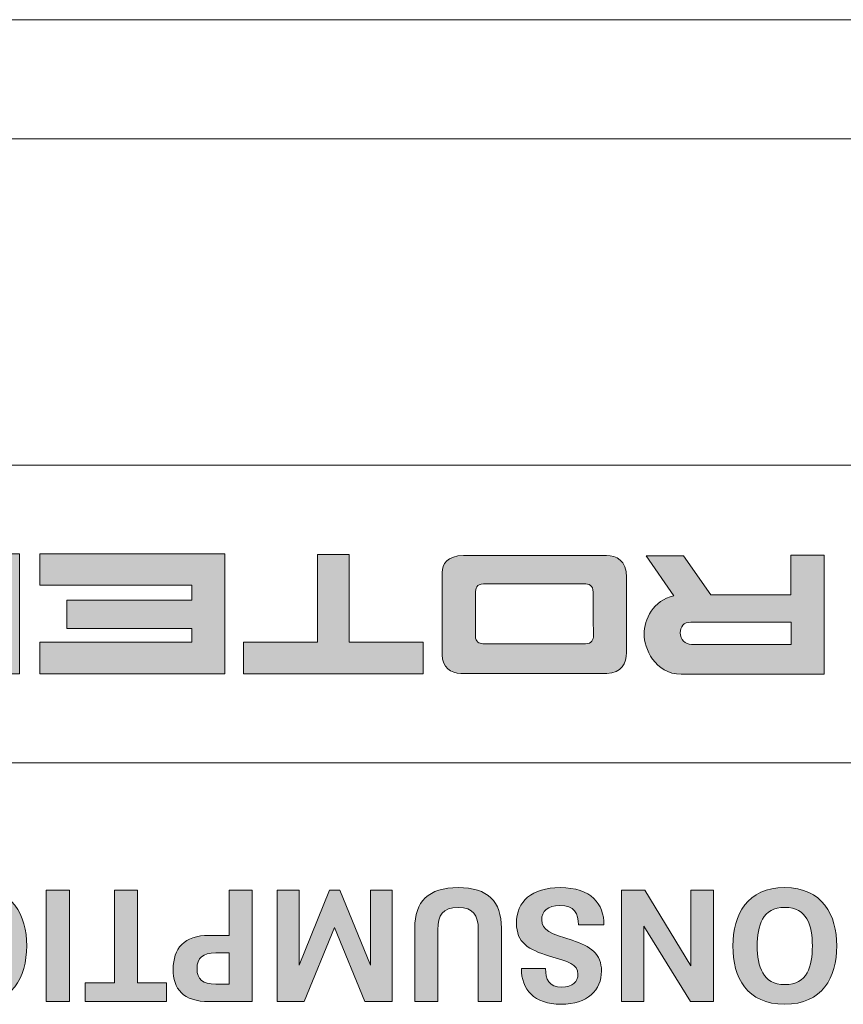
# Model space of a CAD drawing. Extents: x 1106 to 4613, y 5 to 1160.
# Drawn here: x 1508 to 1522, y 837 to 854 of the extents above; entities that cross this region are included whole.
import ezdxf

# ---------------------------------------------------------------- set-up
doc = ezdxf.new("R2010")
doc.units = 0
doc.header["$LTSCALE"] = 0.5
doc.layers.add('LABEL', color=7, linetype='CONTINUOUS')
doc.layers.add('Rear artwork', color=7, linetype='CONTINUOUS')
doc.layers.add('REAR CH', color=3, linetype='CONTINUOUS', lineweight=13)

# ---------------------------------------------------------------- blocks, each defined once
blk = doc.blocks.new('block 492')
at = {"layer": 'Rear artwork'}
h = blk.add_hatch(color=7, dxfattribs=at)
h.dxf.hatch_style = 2
edge = h.paths.add_edge_path()
edge.add_spline(control_points=[(-1408.836, -359.556), (-1408.836, -359.027), (-1408.59, -358.577), (-1407.962, -358.577), (-1407.329, -358.577), (-1407.091, -359.029), (-1407.091, -359.556), (-1407.091, -360.091), (-1407.335, -360.536), (-1407.962, -360.536), (-1408.598, -360.536), (-1408.836, -360.078), (-1408.836, -359.556)], knot_values=[0, 0, 0, 0, 1, 1, 1, 2, 2, 2, 3, 3, 3, 4, 4, 4, 4], degree=3, periodic=0)
edge = h.paths.add_edge_path()
edge.add_spline(control_points=[(-1407.501, -359.556), (-1407.501, -359.212), (-1407.594, -358.908), (-1407.962, -358.908), (-1408.344, -358.908), (-1408.426, -359.217), (-1408.426, -359.556), (-1408.426, -359.901), (-1408.338, -360.205), (-1407.962, -360.205), (-1407.589, -360.205), (-1407.501, -359.893), (-1407.501, -359.556)], knot_values=[0, 0, 0, 0, 1, 1, 1, 2, 2, 2, 3, 3, 3, 4, 4, 4, 4], degree=3, periodic=0)
h = blk.add_hatch(color=7, dxfattribs=at)
h.dxf.hatch_style = 2
h.paths.add_polyline_path([(-1406.764, -358.622), (-1406.378, -358.622), (-1405.599, -359.887), (-1405.599, -358.622), (-1405.223, -358.622), (-1405.223, -360.491), (-1405.612, -360.491), (-1406.388, -359.223), (-1406.388, -360.491), (-1406.764, -360.491)])
h = blk.add_hatch(color=7, dxfattribs=at)
h.dxf.hatch_style = 2
edge = h.paths.add_edge_path()
edge.add_spline(control_points=[(-1404.928, -359.909), (-1404.928, -359.909), (-1404.499, -359.909), (-1404.499, -359.909), (-1404.499, -360.099), (-1404.43, -360.237), (-1404.187, -360.237), (-1403.98, -360.237), (-1403.882, -360.136), (-1403.882, -359.994), (-1403.882, -359.816), (-1404.039, -359.763), (-1404.393, -359.652), (-1404.701, -359.556), (-1404.886, -359.421), (-1404.886, -359.135), (-1404.886, -358.815), (-1404.653, -358.577), (-1404.208, -358.577), (-1403.752, -358.577), (-1403.541, -358.826), (-1403.541, -359.178), (-1403.541, -359.178), (-1403.946, -359.178), (-1403.946, -359.178), (-1403.946, -358.998), (-1404.007, -358.865), (-1404.221, -358.865), (-1404.401, -358.865), (-1404.491, -358.958), (-1404.491, -359.082), (-1404.491, -359.249), (-1404.33, -359.294), (-1404.012, -359.387), (-1403.657, -359.493), (-1403.459, -359.612), (-1403.459, -359.938), (-1403.459, -360.306), (-1403.715, -360.536), (-1404.192, -360.536), (-1404.714, -360.536), (-1404.928, -360.264), (-1404.928, -359.909)], knot_values=[0, 0, 0, 0, 1, 1, 1, 2, 2, 2, 3, 3, 3, 4, 4, 4, 5, 5, 5, 6, 6, 6, 7, 7, 7, 8, 8, 8, 9, 9, 9, 10, 10, 10, 11, 11, 11, 12, 12, 12, 13, 13, 13, 14, 14, 14, 14], degree=3, periodic=0)
h = blk.add_hatch(color=7, dxfattribs=at)
h.dxf.hatch_style = 2
edge = h.paths.add_edge_path()
edge.add_spline(control_points=[(-1403.206, -359.856), (-1403.206, -359.856), (-1403.206, -358.622), (-1403.206, -358.622), (-1403.206, -358.622), (-1402.817, -358.622), (-1402.817, -358.622), (-1402.817, -358.622), (-1402.817, -359.829), (-1402.817, -359.829), (-1402.817, -360.073), (-1402.737, -360.203), (-1402.48, -360.203), (-1402.221, -360.203), (-1402.141, -360.073), (-1402.141, -359.829), (-1402.141, -359.829), (-1402.141, -358.622), (-1402.141, -358.622), (-1402.141, -358.622), (-1401.752, -358.622), (-1401.752, -358.622), (-1401.752, -358.622), (-1401.752, -359.856), (-1401.752, -359.856), (-1401.752, -360.306), (-1401.98, -360.536), (-1402.48, -360.536), (-1402.981, -360.536), (-1403.206, -360.306), (-1403.206, -359.856)], knot_values=[0, 0, 0, 0, 1, 1, 1, 2, 2, 2, 3, 3, 3, 4, 4, 4, 5, 5, 5, 6, 6, 6, 7, 7, 7, 8, 8, 8, 9, 9, 9, 10, 10, 10, 10], degree=3, periodic=0)
h = blk.add_hatch(color=7, dxfattribs=at)
h.dxf.hatch_style = 2
h.paths.add_polyline_path([(-1401.372, -358.622), (-1400.914, -358.622), (-1400.406, -359.864), (-1399.894, -358.622), (-1399.444, -358.622), (-1399.444, -360.491), (-1399.81, -360.491), (-1399.81, -359.236), (-1400.321, -360.491), (-1400.496, -360.491), (-1401.007, -359.236), (-1401.007, -360.491), (-1401.372, -360.491)])
h = blk.add_hatch(color=7, dxfattribs=at)
h.dxf.hatch_style = 2
edge = h.paths.add_edge_path()
edge.add_spline(control_points=[(-1399.023, -358.622), (-1399.023, -358.622), (-1398.3, -358.622), (-1398.3, -358.622), (-1397.86, -358.622), (-1397.696, -358.834), (-1397.696, -359.167), (-1397.696, -359.514), (-1397.876, -359.734), (-1398.3, -359.734), (-1398.3, -359.734), (-1398.634, -359.734), (-1398.634, -359.734), (-1398.634, -359.734), (-1398.634, -360.491), (-1398.634, -360.491), (-1398.634, -360.491), (-1399.023, -360.491), (-1399.023, -360.491), (-1399.023, -360.491), (-1399.023, -358.622), (-1399.023, -358.622)], knot_values=[0, 0, 0, 0, 1, 1, 1, 2, 2, 2, 3, 3, 3, 4, 4, 4, 5, 5, 5, 6, 6, 6, 7, 7, 7, 7], degree=3, periodic=1)
edge = h.paths.add_edge_path()
edge.add_spline(control_points=[(-1398.411, -359.44), (-1398.191, -359.44), (-1398.096, -359.355), (-1398.096, -359.175), (-1398.096, -358.995), (-1398.191, -358.916), (-1398.411, -358.916), (-1398.411, -358.916), (-1398.634, -358.916), (-1398.634, -358.916), (-1398.634, -358.916), (-1398.634, -359.44), (-1398.634, -359.44), (-1398.634, -359.44), (-1398.411, -359.44), (-1398.411, -359.44)], knot_values=[0, 0, 0, 0, 1, 1, 1, 2, 2, 2, 3, 3, 3, 4, 4, 4, 5, 5, 5, 5], degree=3, periodic=0)
h = blk.add_hatch(color=7, dxfattribs=at)
h.dxf.hatch_style = 2
h.paths.add_polyline_path([(-1397.096, -358.939), (-1397.586, -358.939), (-1397.586, -358.622), (-1396.22, -358.622), (-1396.22, -358.939), (-1396.71, -358.939), (-1396.71, -360.491), (-1397.096, -360.491)])
h = blk.add_hatch(color=7, dxfattribs=at)
h.dxf.hatch_style = 2
h.paths.add_polyline_path([(-1395.954, -358.622), (-1395.564, -358.622), (-1395.564, -360.491), (-1395.954, -360.491)])
h = blk.add_hatch(color=7, dxfattribs=at)
h.dxf.hatch_style = 2
edge = h.paths.add_edge_path()
edge.add_spline(control_points=[(-1395.237, -359.556), (-1395.237, -359.027), (-1394.99, -358.577), (-1394.363, -358.577), (-1393.73, -358.577), (-1393.492, -359.029), (-1393.492, -359.556), (-1393.492, -360.091), (-1393.735, -360.536), (-1394.363, -360.536), (-1394.998, -360.536), (-1395.237, -360.078), (-1395.237, -359.556)], knot_values=[0, 0, 0, 0, 1, 1, 1, 2, 2, 2, 3, 3, 3, 4, 4, 4, 4], degree=3, periodic=0)
edge = h.paths.add_edge_path()
edge.add_spline(control_points=[(-1393.902, -359.556), (-1393.902, -359.212), (-1393.995, -358.908), (-1394.363, -358.908), (-1394.744, -358.908), (-1394.826, -359.217), (-1394.826, -359.556), (-1394.826, -359.901), (-1394.739, -360.205), (-1394.363, -360.205), (-1393.989, -360.205), (-1393.902, -359.893), (-1393.902, -359.556)], knot_values=[0, 0, 0, 0, 1, 1, 1, 2, 2, 2, 3, 3, 3, 4, 4, 4, 4], degree=3, periodic=0)
at = {"layer": 'Rear artwork', "lineweight": 0}
for points in [[(-1406.764, -358.622), (-1406.378, -358.622), (-1405.599, -359.887), (-1405.599, -358.622), (-1405.223, -358.622), (-1405.223, -360.491), (-1405.612, -360.491), (-1406.388, -359.223), (-1406.388, -360.491), (-1406.764, -360.491), (-1406.764, -358.622)], [(-1401.372, -358.622), (-1400.914, -358.622), (-1400.406, -359.864), (-1399.894, -358.622), (-1399.444, -358.622), (-1399.444, -360.491), (-1399.81, -360.491), (-1399.81, -359.236), (-1400.321, -360.491), (-1400.496, -360.491), (-1401.007, -359.236), (-1401.007, -360.491), (-1401.372, -360.491), (-1401.372, -358.622)], [(-1397.096, -358.939), (-1397.586, -358.939), (-1397.586, -358.622), (-1396.22, -358.622), (-1396.22, -358.939), (-1396.71, -358.939), (-1396.71, -360.491), (-1397.096, -360.491), (-1397.096, -358.939)], [(-1395.954, -358.622), (-1395.564, -358.622), (-1395.564, -360.491), (-1395.954, -360.491), (-1395.954, -358.622)]]:
    blk.add_lwpolyline(points, dxfattribs=at)
for points, knots in [([(-1408.836, -359.556), (-1408.836, -359.027), (-1408.59, -358.577), (-1407.962, -358.577), (-1407.329, -358.577), (-1407.091, -359.029), (-1407.091, -359.556), (-1407.091, -360.091), (-1407.335, -360.536), (-1407.962, -360.536), (-1408.598, -360.536), (-1408.836, -360.078), (-1408.836, -359.556)], [0, 0, 0, 0, 1, 1, 1, 2, 2, 2, 3, 3, 3, 4, 4, 4, 4]), ([(-1404.928, -359.909), (-1404.928, -359.909), (-1404.499, -359.909), (-1404.499, -359.909), (-1404.499, -360.099), (-1404.43, -360.237), (-1404.187, -360.237), (-1403.98, -360.237), (-1403.882, -360.136), (-1403.882, -359.994), (-1403.882, -359.816), (-1404.039, -359.763), (-1404.393, -359.652), (-1404.701, -359.556), (-1404.886, -359.421), (-1404.886, -359.135), (-1404.886, -358.815), (-1404.653, -358.577), (-1404.208, -358.577), (-1403.752, -358.577), (-1403.541, -358.826), (-1403.541, -359.178), (-1403.541, -359.178), (-1403.946, -359.178), (-1403.946, -359.178), (-1403.946, -358.998), (-1404.007, -358.865), (-1404.221, -358.865), (-1404.401, -358.865), (-1404.491, -358.958), (-1404.491, -359.082), (-1404.491, -359.249), (-1404.33, -359.294), (-1404.012, -359.387), (-1403.657, -359.493), (-1403.459, -359.612), (-1403.459, -359.938), (-1403.459, -360.306), (-1403.715, -360.536), (-1404.192, -360.536), (-1404.714, -360.536), (-1404.928, -360.264), (-1404.928, -359.909)], [0, 0, 0, 0, 1, 1, 1, 2, 2, 2, 3, 3, 3, 4, 4, 4, 5, 5, 5, 6, 6, 6, 7, 7, 7, 8, 8, 8, 9, 9, 9, 10, 10, 10, 11, 11, 11, 12, 12, 12, 13, 13, 13, 14, 14, 14, 14]), ([(-1403.206, -359.856), (-1403.206, -359.856), (-1403.206, -358.622), (-1403.206, -358.622), (-1403.206, -358.622), (-1402.817, -358.622), (-1402.817, -358.622), (-1402.817, -358.622), (-1402.817, -359.829), (-1402.817, -359.829), (-1402.817, -360.073), (-1402.737, -360.203), (-1402.48, -360.203), (-1402.221, -360.203), (-1402.141, -360.073), (-1402.141, -359.829), (-1402.141, -359.829), (-1402.141, -358.622), (-1402.141, -358.622), (-1402.141, -358.622), (-1401.752, -358.622), (-1401.752, -358.622), (-1401.752, -358.622), (-1401.752, -359.856), (-1401.752, -359.856), (-1401.752, -360.306), (-1401.98, -360.536), (-1402.48, -360.536), (-1402.981, -360.536), (-1403.206, -360.306), (-1403.206, -359.856)], [0, 0, 0, 0, 1, 1, 1, 2, 2, 2, 3, 3, 3, 4, 4, 4, 5, 5, 5, 6, 6, 6, 7, 7, 7, 8, 8, 8, 9, 9, 9, 10, 10, 10, 10]), ([(-1399.023, -358.622), (-1399.023, -358.622), (-1398.3, -358.622), (-1398.3, -358.622), (-1397.86, -358.622), (-1397.696, -358.834), (-1397.696, -359.167), (-1397.696, -359.514), (-1397.876, -359.734), (-1398.3, -359.734), (-1398.3, -359.734), (-1398.634, -359.734), (-1398.634, -359.734), (-1398.634, -359.734), (-1398.634, -360.491), (-1398.634, -360.491), (-1398.634, -360.491), (-1399.023, -360.491), (-1399.023, -360.491), (-1399.023, -360.491), (-1399.023, -358.622), (-1399.023, -358.622)], [0, 0, 0, 0, 1, 1, 1, 2, 2, 2, 3, 3, 3, 4, 4, 4, 5, 5, 5, 6, 6, 6, 7, 7, 7, 7]), ([(-1395.237, -359.556), (-1395.237, -359.027), (-1394.99, -358.577), (-1394.363, -358.577), (-1393.73, -358.577), (-1393.492, -359.029), (-1393.492, -359.556), (-1393.492, -360.091), (-1393.735, -360.536), (-1394.363, -360.536), (-1394.998, -360.536), (-1395.237, -360.078), (-1395.237, -359.556)], [0, 0, 0, 0, 1, 1, 1, 2, 2, 2, 3, 3, 3, 4, 4, 4, 4]), ([(-1407.501, -359.556), (-1407.501, -359.212), (-1407.594, -358.908), (-1407.962, -358.908), (-1408.344, -358.908), (-1408.426, -359.217), (-1408.426, -359.556), (-1408.426, -359.901), (-1408.338, -360.205), (-1407.962, -360.205), (-1407.589, -360.205), (-1407.501, -359.893), (-1407.501, -359.556)], [0, 0, 0, 0, 1, 1, 1, 2, 2, 2, 3, 3, 3, 4, 4, 4, 4]), ([(-1398.411, -359.44), (-1398.191, -359.44), (-1398.096, -359.355), (-1398.096, -359.175), (-1398.096, -358.995), (-1398.191, -358.916), (-1398.411, -358.916), (-1398.411, -358.916), (-1398.634, -358.916), (-1398.634, -358.916), (-1398.634, -358.916), (-1398.634, -359.44), (-1398.634, -359.44), (-1398.634, -359.44), (-1398.411, -359.44), (-1398.411, -359.44)], [0, 0, 0, 0, 1, 1, 1, 2, 2, 2, 3, 3, 3, 4, 4, 4, 5, 5, 5, 5])]:
    blk.add_open_spline(points, degree=3, knots=knots, dxfattribs=at)
blk = doc.blocks.new('block 562')
at = {"layer": 'LABEL'}
h = blk.add_hatch(color=7, dxfattribs=at)
edge = h.paths.add_edge_path()
edge.add_spline(control_points=[(-1408.623, -366.119), (-1408.623, -366.119), (-1408.623, -364.121), (-1408.623, -364.121), (-1408.623, -364.121), (-1406.226, -364.121), (-1406.226, -364.121), (-1405.774, -364.121), (-1405.602, -364.567), (-1405.602, -364.793), (-1405.602, -365.037), (-1405.75, -365.364), (-1406.101, -365.435), (-1406.101, -365.435), (-1405.637, -366.108), (-1405.637, -366.108), (-1405.637, -366.108), (-1406.262, -366.108), (-1406.262, -366.108), (-1406.262, -366.108), (-1406.72, -365.453), (-1406.72, -365.453), (-1406.72, -365.453), (-1408.064, -365.453), (-1408.064, -365.453), (-1408.064, -365.453), (-1408.064, -366.119), (-1408.064, -366.119), (-1408.064, -366.119), (-1408.623, -366.119), (-1408.623, -366.119)], knot_values=[0, 0, 0, 0, 1, 1, 1, 2, 2, 2, 3, 3, 3, 4, 4, 4, 5, 5, 5, 6, 6, 6, 7, 7, 7, 8, 8, 8, 9, 9, 9, 10, 10, 10, 10], degree=3, periodic=1)
edge = h.paths.add_edge_path()
edge.add_spline(control_points=[(-1406.387, -364.995), (-1406.262, -364.995), (-1406.209, -364.912), (-1406.209, -364.817), (-1406.209, -364.704), (-1406.286, -364.621), (-1406.399, -364.621), (-1406.399, -364.621), (-1408.07, -364.621), (-1408.07, -364.621), (-1408.07, -364.621), (-1408.07, -364.996), (-1408.07, -364.996), (-1408.07, -364.996), (-1406.511, -364.995), (-1406.387, -364.995)], knot_values=[0, 0, 0, 0, 0.352778, 0.352778, 0.352778, 0.705556, 0.705556, 0.705556, 1.058333, 1.058333, 1.058333, 1.411111, 1.411111, 1.411111, 1.763889, 1.763889, 1.763889, 1.763889], degree=3, periodic=0)
edge.add_line((-1406.387, -364.995), (-1406.387, -364.995))
at = {"layer": 'LABEL', "lineweight": 0}
for points, knots in [([(-1408.623, -366.119), (-1408.623, -366.119), (-1408.623, -364.121), (-1408.623, -364.121), (-1408.623, -364.121), (-1406.226, -364.121), (-1406.226, -364.121), (-1405.774, -364.121), (-1405.602, -364.567), (-1405.602, -364.793), (-1405.602, -365.037), (-1405.75, -365.364), (-1406.101, -365.435), (-1406.101, -365.435), (-1405.637, -366.108), (-1405.637, -366.108), (-1405.637, -366.108), (-1406.262, -366.108), (-1406.262, -366.108), (-1406.262, -366.108), (-1406.72, -365.453), (-1406.72, -365.453), (-1406.72, -365.453), (-1408.064, -365.453), (-1408.064, -365.453), (-1408.064, -365.453), (-1408.064, -366.119), (-1408.064, -366.119), (-1408.064, -366.119), (-1408.623, -366.119), (-1408.623, -366.119)], [0, 0, 0, 0, 1, 1, 1, 2, 2, 2, 3, 3, 3, 4, 4, 4, 5, 5, 5, 6, 6, 6, 7, 7, 7, 8, 8, 8, 9, 9, 9, 10, 10, 10, 10]), ([(-1406.387, -364.995), (-1406.262, -364.995), (-1406.209, -364.912), (-1406.209, -364.817), (-1406.209, -364.704), (-1406.286, -364.621), (-1406.399, -364.621), (-1406.399, -364.621), (-1408.07, -364.621), (-1408.07, -364.621), (-1408.07, -364.621), (-1408.07, -364.996), (-1408.07, -364.996), (-1408.07, -364.996), (-1406.511, -364.995), (-1406.387, -364.995)], [0, 0, 0, 0, 1, 1, 1, 2, 2, 2, 3, 3, 3, 4, 4, 4, 5, 5, 5, 5])]:
    blk.add_open_spline(points, degree=3, knots=knots, dxfattribs=at)
blk = doc.blocks.new('block 563')
at = {"layer": 'LABEL'}
h = blk.add_hatch(color=7, dxfattribs=at)
edge = h.paths.add_edge_path()
edge.add_spline(control_points=[(-1405.307, -364.484), (-1405.307, -364.312), (-1405.221, -364.133), (-1404.977, -364.133), (-1404.977, -364.133), (-1402.526, -364.133), (-1402.526, -364.133), (-1402.36, -364.133), (-1402.211, -364.234), (-1402.211, -364.448), (-1402.211, -364.448), (-1402.211, -365.828), (-1402.211, -365.828), (-1402.211, -365.965), (-1402.3, -366.114), (-1402.568, -366.114), (-1402.568, -366.114), (-1404.971, -366.114), (-1404.971, -366.114), (-1405.137, -366.114), (-1405.307, -366.03), (-1405.307, -365.751), (-1405.307, -365.751), (-1405.307, -364.484), (-1405.307, -364.484)], knot_values=[0, 0, 0, 0, 1, 1, 1, 2, 2, 2, 3, 3, 3, 4, 4, 4, 5, 5, 5, 6, 6, 6, 7, 7, 7, 8, 8, 8, 8], degree=3, periodic=0)
edge = h.paths.add_edge_path()
edge.add_spline(control_points=[(-1404.745, -365.501), (-1404.745, -365.614), (-1404.673, -365.638), (-1404.596, -365.638), (-1404.596, -365.638), (-1402.907, -365.638), (-1402.907, -365.638), (-1402.788, -365.638), (-1402.77, -365.554), (-1402.77, -365.483), (-1402.77, -365.483), (-1402.77, -364.757), (-1402.77, -364.757), (-1402.77, -364.668), (-1402.83, -364.632), (-1402.895, -364.632), (-1402.895, -364.632), (-1404.62, -364.632), (-1404.62, -364.632), (-1404.721, -364.632), (-1404.751, -364.703), (-1404.751, -364.764), (-1404.751, -364.764), (-1404.745, -365.387), (-1404.745, -365.501)], knot_values=[0, 0, 0, 0, 0.352778, 0.352778, 0.352778, 0.705556, 0.705556, 0.705556, 1.058333, 1.058333, 1.058333, 1.411111, 1.411111, 1.411111, 1.763889, 1.763889, 1.763889, 2.116667, 2.116667, 2.116667, 2.469444, 2.469444, 2.469444, 2.822222, 2.822222, 2.822222, 2.822222], degree=3, periodic=1)
edge.add_line((-1404.745, -365.501), (-1404.745, -365.501))
at = {"layer": 'LABEL', "lineweight": 0}
for points in [[(-1405.307, -364.484), (-1405.307, -364.312), (-1405.221, -364.133), (-1404.977, -364.133), (-1404.977, -364.133), (-1402.526, -364.133), (-1402.526, -364.133), (-1402.36, -364.133), (-1402.211, -364.234), (-1402.211, -364.448), (-1402.211, -364.448), (-1402.211, -365.828), (-1402.211, -365.828), (-1402.211, -365.965), (-1402.3, -366.114), (-1402.568, -366.114), (-1402.568, -366.114), (-1404.971, -366.114), (-1404.971, -366.114), (-1405.137, -366.114), (-1405.307, -366.03), (-1405.307, -365.751), (-1405.307, -365.751), (-1405.307, -364.484), (-1405.307, -364.484)], [(-1404.745, -365.501), (-1404.745, -365.614), (-1404.673, -365.638), (-1404.596, -365.638), (-1404.596, -365.638), (-1402.907, -365.638), (-1402.907, -365.638), (-1402.788, -365.638), (-1402.77, -365.554), (-1402.77, -365.483), (-1402.77, -365.483), (-1402.77, -364.757), (-1402.77, -364.757), (-1402.77, -364.668), (-1402.83, -364.632), (-1402.895, -364.632), (-1402.895, -364.632), (-1404.62, -364.632), (-1404.62, -364.632), (-1404.721, -364.632), (-1404.751, -364.703), (-1404.751, -364.764), (-1404.751, -364.764), (-1404.745, -365.387), (-1404.745, -365.501)]]:
    blk.add_open_spline(points, degree=3, knots=[0, 0, 0, 0, 1, 1, 1, 2, 2, 2, 3, 3, 3, 4, 4, 4, 5, 5, 5, 6, 6, 6, 7, 7, 7, 8, 8, 8, 8], dxfattribs=at)
blk = doc.blocks.new('block 564')
at = {"layer": 'LABEL'}
blk.add_hatch(color=7, dxfattribs=at).paths.add_polyline_path([(-1398.008, -365.364), (-1398.008, -365.614), (-1395.455, -365.614), (-1395.455, -366.143), (-1398.565, -366.143), (-1398.565, -364.127), (-1395.455, -364.127), (-1395.455, -364.656), (-1398.008, -364.656), (-1398.008, -364.888), (-1395.908, -364.888), (-1395.908, -365.364)])
at = {"layer": 'LABEL', "lineweight": 0}
blk.add_lwpolyline([(-1398.008, -365.364), (-1398.008, -365.614), (-1395.455, -365.614), (-1395.455, -366.143), (-1398.565, -366.143), (-1398.565, -364.127), (-1395.455, -364.127), (-1395.455, -364.656), (-1398.008, -364.656), (-1398.008, -364.888), (-1395.908, -364.888), (-1395.908, -365.364), (-1398.008, -365.364)], dxfattribs=at)
blk = doc.blocks.new('block 565')
at = {"layer": 'LABEL'}
blk.add_hatch(color=7, dxfattribs=at).paths.add_polyline_path([(-1394.563, -365.614), (-1392.15, -365.614), (-1392.15, -366.143), (-1395.118, -366.143), (-1395.118, -364.127), (-1394.563, -364.127)])
at = {"layer": 'LABEL', "lineweight": 0}
blk.add_lwpolyline([(-1394.563, -365.614), (-1392.15, -365.614), (-1392.15, -366.143), (-1395.118, -366.143), (-1395.118, -364.127), (-1394.563, -364.127), (-1394.563, -365.614)], dxfattribs=at)
blk = doc.blocks.new('block 566')
at = {"layer": 'LABEL'}
blk.add_hatch(color=7, dxfattribs=at).paths.add_polyline_path([(-1398.875, -364.127), (-1401.89, -364.127), (-1401.89, -364.656), (-1400.653, -364.656), (-1400.653, -366.132), (-1400.118, -366.132), (-1400.118, -364.656), (-1398.875, -364.656)])
at = {"layer": 'LABEL', "lineweight": 0}
blk.add_lwpolyline([(-1398.875, -364.127), (-1401.89, -364.127), (-1401.89, -364.656), (-1400.653, -364.656), (-1400.653, -366.132), (-1400.118, -366.132), (-1400.118, -364.656), (-1398.875, -364.656), (-1398.875, -364.127)], dxfattribs=at)
blk = doc.blocks.new('block 561')
at = {"layer": 'LABEL'}
for name in ['block 562', 'block 563', 'block 566', 'block 564', 'block 565']:
    blk.add_blockref(name, (0, 0), dxfattribs=at)
blk = doc.blocks.new('block 560')
at = {"layer": 'LABEL'}
blk.add_blockref('block 561', (0, 0), dxfattribs=at)

msp = doc.modelspace()

# ---------------------------------------------------------------- linework, layer by layer
at = {"layer": 'LABEL', "lineweight": 0}
for p, q in [((1493.227, 846.45), (1533.227, 846.45)), ((1533.227, 841.45), (1493.227, 841.45))]:
    msp.add_line(p, q, dxfattribs=at)
at = {"layer": 'REAR CH'}
for p, q in [((1560.693, 853.93), (1135.693, 853.93)), ((1135.693, 851.93), (1560.693, 851.93))]:
    msp.add_line(p, q, dxfattribs=at)

# ---------------------------------------------------------------- block references
at = {"layer": 'LABEL', "rotation": 180}
msp.add_blockref('block 560', (112.683, 478.818), dxfattribs=at)
at = {"layer": 'Rear artwork', "rotation": 180}
msp.add_blockref('block 492', (112.683, 478.818), dxfattribs=at)

doc.saveas('drawing.dxf')
